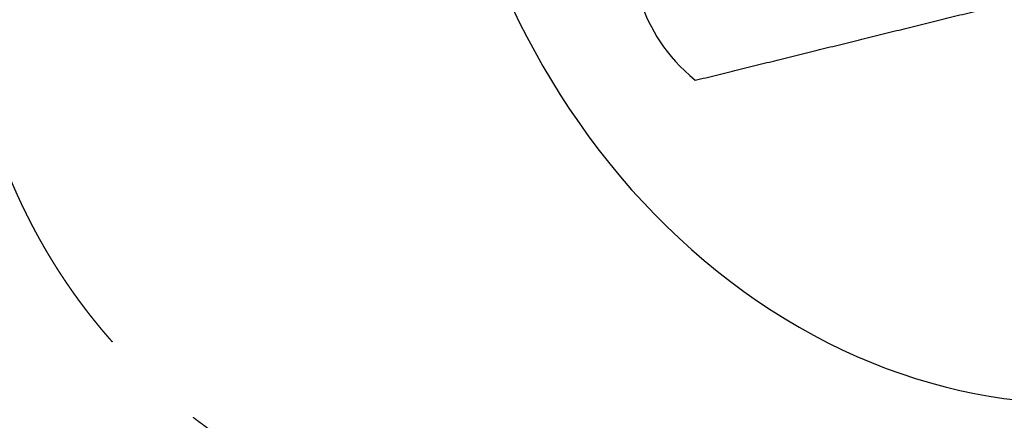
# Model space of a CAD drawing. Units: millimetres. Extents: x 4864816 to 5874436, y 1557669 to 2271309.
# Drawn here: x 5342489 to 5345078, y 1777661 to 1778715 of the extents above; entities that cross this region are included whole.
import ezdxf
from ezdxf.xclip import XClip

# ---------------------------------------------------------------- set-up
doc = ezdxf.new("R2010")
doc.units = ezdxf.units.MM
doc.header["$LTSCALE"] = 100
doc.header["$XCLIPFRAME"] = 2
doc.linetypes.add('xref 단지배치도(MD+RD)-작업중$0$xref 단지배치도(MD+RD)$0$HIDDEN', pattern=[9.525, 6.35, -3.175])
for name, color, linetype in [('area', 7, 'Continuous'), ('xref 단지배치도(MD+RD)-작업중$0$-난간', 7, 'Continuous'), ('xref 단지배치도(MD+RD)-작업중$0$00-shline', 7, 'Continuous'), ('xref 단지배치도(MD+RD)-작업중$0$xref 단지배치도(MD+RD)$0$-playjam', 7, 'Continuous'), ('xref 단지배치도(MD+RD)-작업중$0$xref 단지배치도(MD+RD)$0$안전거리', 251, 'xref 단지배치도(MD+RD)-작업중$0$xref 단지배치도(MD+RD)$0$HIDDEN')]:
    doc.layers.add(name, color=color, linetype=linetype)
doc.layers.add('xref 단지배치도(MD+RD)-작업중$0$xref 단지배치도(MD+RD)$0$마운딩', color=87, linetype='Continuous', plot=False)

# ---------------------------------------------------------------- blocks, each defined once
blk = doc.blocks.new('xref 단지배치도(MD+RD)-작업중$0$xref 단지배치도(MD+RD)$0$AT2001-1')
at = {"layer": 'xref 단지배치도(MD+RD)-작업중$0$xref 단지배치도(MD+RD)$0$-playjam'}
for points, degree in [([(122552.5, 22169.9), (122558.4, 22097), (122580.7, 22018.4), (122642, 21936.2)], 3), ([(122642, 21936.2), (123100.6, 21936.2), (123559.2, 21936.2)], 2)]:
    blk.add_open_spline(points, degree=degree, dxfattribs=at)
at = {"layer": 'xref 단지배치도(MD+RD)-작업중$0$xref 단지배치도(MD+RD)$0$마운딩'}
for p, q in [((122220.5, 22238.4), (122229.4, 22195.9)), ((122229.4, 22195.9), (122239.3, 22153.4)), ((122239.3, 22153.4), (122250.1, 22110.9)), ((122250.1, 22110.9), (122261.8, 22068.5)), ((122261.8, 22068.5), (122274.5, 22026.2)), ((122274.5, 22026.2), (122288.2, 21984)), ((122288.2, 21984), (122302.8, 21942.1)), ((122302.8, 21942.1), (122318.4, 21900.4)), ((122318.4, 21900.4), (122335, 21858.9)), ((122335, 21858.9), (122352.5, 21817.8)), ((122352.5, 21817.8), (122370.9, 21777.1)), ((122370.9, 21777.1), (122390.3, 21736.8)), ((122390.3, 21736.8), (122410.6, 21697)), ((122410.6, 21697), (122431.8, 21657.6)), ((122431.8, 21657.6), (122454, 21618.8)), ((122454, 21618.8), (122477, 21580.7)), ((122477, 21580.7), (122500.9, 21543.1)), ((122500.9, 21543.1), (122525.7, 21506.2)), ((122525.7, 21506.2), (122551.3, 21470.1)), ((122551.3, 21470.1), (122577.7, 21434.7)), ((122577.7, 21434.7), (122604.9, 21400)), ((122604.9, 21400), (122632.9, 21366.3)), ((122632.9, 21366.3), (122661.6, 21333.3)), ((122661.6, 21333.3), (122691, 21301.3)), ((122691, 21301.3), (122721.1, 21270.2)), ((122721.1, 21270.2), (122751.8, 21240.1)), ((122751.8, 21240.1), (122783.1, 21210.9)), ((122783.1, 21210.9), (122815, 21182.8)), ((122815, 21182.8), (122847.4, 21155.6)), ((122847.4, 21155.6), (122880.4, 21129.6)), ((122880.4, 21129.6), (122913.8, 21104.6)), ((122913.8, 21104.6), (122947.6, 21080.6)), ((122947.6, 21080.6), (122981.9, 21057.8)), ((122981.9, 21057.8), (123016.5, 21036.1)), ((123016.5, 21036.1), (123051.4, 21015.5)), ((123051.4, 21015.5), (123086.6, 20996)), ((123086.6, 20996), (123122, 20977.7)), ((123122, 20977.7), (123157.6, 20960.5)), ((123157.6, 20960.5), (123193.4, 20944.4)), ((123193.4, 20944.4), (123229.4, 20929.4)), ((123229.4, 20929.4), (123265.4, 20915.6))]:
    blk.add_line(p, q, dxfattribs=at)
at = {"layer": 'xref 단지배치도(MD+RD)-작업중$0$xref 단지배치도(MD+RD)$0$안전거리'}
blk.add_rational_spline([(126411.1, 24638.4), (126095, 24914.4), (125702.4, 25059.9), (125284.5, 25057.8), (125084.5, 25056.8), (124884.5, 25055.8), (124684.5, 25054.8), (124471, 25053.8), (124261.5, 25013), (124063.2, 24933.9), (123445.5, 24933.9), (122827.9, 24933.9), (122210.2, 24933.9), (121889, 24814.2), (121574.2, 24577.6), (121336.3, 24241.8), (121283.7, 24158), (121235.7, 24071.1), (121193.1, 23982.2), (121166.4, 23917.2), (121153.3, 23882.3), (121151.6, 23877.7), (121149.6, 23874.7), (121140.3, 23860.6), (121123.9, 23834.7), (121102.7, 23799.2), (121081.8, 23762), (121054.8, 23710.7), (121027, 23651.8), (121007.6, 23605.2), (120999.8, 23585.2), (120985.8, 23563.5), (120952.3, 23508.4), (120909.4, 23426.9), (120875.5, 23350.7), (120853, 23293.9), (120836.3, 23247.4), (120821.6, 23202), (120808.7, 23157.5), (120797.4, 23114.1), (120790.8, 23085.4), (120787.8, 23071.3), (120773.4, 23004.5), (120763.4, 22936), (120757.9, 22866.3), (120753.2, 22806.3), (120751.9, 22747.1), (120754, 22688.9), (120754.8, 22667), (120756.6, 22634.8), (120760.4, 22591), (120763.8, 22559.9), (120767.6, 22530.4), (120772.5, 22496.3), (120779.3, 22456.4), (120788.2, 22412.1), (120796.4, 22376.3), (120803.5, 22347.9), (120808.8, 22327.9), (120812.2, 22315.7), (120813.5, 22311.1), (120813.6, 22306.4), (120814, 22295), (120814.7, 22277), (120816.2, 22249.7), (120818.9, 22214.8), (120823.3, 22171.9), (120828.1, 22135.3), (120832.8, 22104.5), (120837.1, 22079.4), (120841.5, 22055.9), (120848.7, 22020.2), (120860, 21971.3), (120878.3, 21904.9), (120901.6, 21833.6), (120925.4, 21771.6), (120947.6, 21720.2), (120972.7, 21666.3), (120993.6, 21626.2), (121008.6, 21599.5), (121037.4, 21548), (121068.9, 21498.7), (121102.9, 21451.6), (121120.4, 21427.2), (121156.3, 21380.6), (121212.5, 21315.4), (121269.3, 21256.4), (121309.7, 21218.5), (121330.7, 21199.9), (121332.3, 21198.5), (121340.3, 21185.4), (121539.9, 20864.7), (121830.2, 20602), (122146.9, 20436.2), (122567.7, 20436.2), (122988.5, 20436.2), (123409.3, 20436.2)], [0.988983357106, 0.950195024382, 0.954267865254, 1.00120187972, 1.00120187972, 1.00120187972, 1.00120187972, 0.98953059784, 0.98953059784, 1.00120187972, 1.00120187972, 1.00120187972, 1.00120187972, 1.00120187972, 1.00120187972, 1.00120187972, 1.00120187972, 1.00120187972, 1.00120187972, 1.00120187972, 1.00120187972, 1.00120187972, 1.00120187972, 1.00120187972, 1.00120187972, 1.00120187972, 1.00120187972, 1.00120187972, 1.00120187972, 1.00120187972, 1.00120187972, 1.00120187972, 1.00120187972, 1.00120187972, 1.00120187972, 1.00120187972, 1.00120187972, 1.00120187972, 1.00120187972, 1.00120187972, 1.00120187972, 1.00120187972, 0.999737275492, 0.999737275492, 1.00120187972, 1.00012908769, 1.00012908769, 1.00120187972, 1.00120187972, 1.00120187972, 1.00120187972, 1.00120187972, 1.00120187972, 1.00120187972, 1.00120187972, 1.00120187972, 1.00120187972, 1.00120187972, 1.00120187972, 1.00120187972, 1.00120187972, 1.00120187972, 1.00120187972, 1.00120187972, 1.00120187972, 1.00120187972, 1.00120187972, 1.00120187972, 1.00120187972, 1.00120187972, 1.00120187972, 1.00120187972, 1.00120187972, 1.00120187972, 1.00120187972, 1.00120187972, 1.00120187972, 1.00120187972, 1.00120187972, 1.00120187972, 1.00011421457, 1.00011421457, 1.00120187972, 1.00120187972, 1.00120187972, 1.00120187972, 1.00120187972, 1.00120187972, 1.00120187972, 1.00120187972, 1.00120187972, 1.00120187972, 1.00120187972, 1.00120187972, 1.00120187972, 1.00120187972, 1.00120187972], degree=3, knots=[-13717.435314, -13717.435314, -13717.435314, -13717.435314, -13573.151138, -13573.151138, -13573.151138, -12973.151098, -12973.151098, -12973.151098, -12898.238653, -12898.238653, -12898.238653, -11045.295467, -11045.295467, -11045.295467, -10008.793827, -9910.541472, -9811.303001, -9711.844766, -9613.030326, -9515.782598, -9501.121584, -9501.121584, -9501.121584, -9490.247073, -9450.459307, -9409.032921, -9366.234805, -9322.457538, -9235.290015, -9170.882778, -9170.882778, -9170.882778, -9093.566504, -8977.62025, -8894.613394, -8843.589191, -8794.200578, -8746.536056, -8700.330381, -8655.347564, -8612.025561, -8612.025561, -8612.025561, -8604.842968, -8604.842968, -8604.842968, -8598.191867, -8598.191867, -8598.191867, -8532.51743, -8501.534251, -8466.331129, -8438.684528, -8412.311502, -8362.753828, -8317.260624, -8276.819989, -8252.755173, -8229.203006, -8214.859515, -8214.859515, -8214.859515, -8200.58084, -8180.714987, -8160.848192, -8118.437784, -8075.95401, -8031.446315, -8007.769249, -7982.351929, -7955.049801, -7936.057233, -7872.987796, -7804.490086, -7729.451458, -7648.162055, -7605.357178, -7561.540202, -7469.724259, -7469.724259, -7469.724259, -7466.420981, -7466.420981, -7466.420981, -7376.188903, -7290.00193, -7208.174259, -7130.511654, -7124.08251, -7124.08251, -7124.08251, -7078.10707, -5990.942718, -5990.942718, -5990.942718, -4728.486827, -4728.486827, -4728.486827, -4728.486827], dxfattribs=at)
blk = doc.blocks.new('xref 단지배치도(MD+RD)-작업중$0$190308-base')
at = {"layer": 'xref 단지배치도(MD+RD)-작업중$0$00-shline', "color": 1, "lineweight": -2}
blk.add_lwpolyline([(268026.7, 80440.4, -0.247484), (194241.6, 125691.7)], format="xyb", dxfattribs=at)
at = {"layer": 'xref 단지배치도(MD+RD)-작업중$0$00-shline', "color": 8, "lineweight": -2}
blk.add_lwpolyline([(202436.3, 115610.4, 0.26888), (288288.1, 82356.6, -0.400487), (349438.6, 38263.8, -0.400487)], format="xyb", dxfattribs=at)
at = {"layer": 'xref 단지배치도(MD+RD)-작업중$0$00-shline', "color": 1, "lineweight": -2}
for radius, start, end in [(41905.9, 191.90174, 313.28854), (39905.9, 260.89486, 319.79835)]:
    blk.add_arc((232033.8, 148040.6), radius, start, end, dxfattribs=at)
at = {"layer": 'xref 단지배치도(MD+RD)-작업중$0$xref 단지배치도(MD+RD)$0$-playjam', "rotation": 13.86377151502923}
blk.add_blockref('xref 단지배치도(MD+RD)-작업중$0$xref 단지배치도(MD+RD)$0$AT2001-1', (122011.6, 62520.3), dxfattribs=at)
blk = doc.blocks.new('xref 단지배치도(MD+RD)-작업중')
at = {"layer": 'xref 단지배치도(MD+RD)-작업중$0$-난간', "color": 1, "lineweight": -2}
blk.add_blockref('xref 단지배치도(MD+RD)-작업중$0$190308-base', (1668033, 541906.4), dxfattribs=at)

msp = doc.modelspace()

# ---------------------------------------------------------------- block references
at = {"layer": 'area'}
ref = msp.add_blockref('xref 단지배치도(MD+RD)-작업중', (3440407.8, 1123444.6), dxfattribs=at)
XClip(ref).set_block_clipping_path([(1466407.8069766955, 458644.617528894), (2331607.8069771742, 1123444.6175288889)])

doc.saveas('drawing.dxf')
